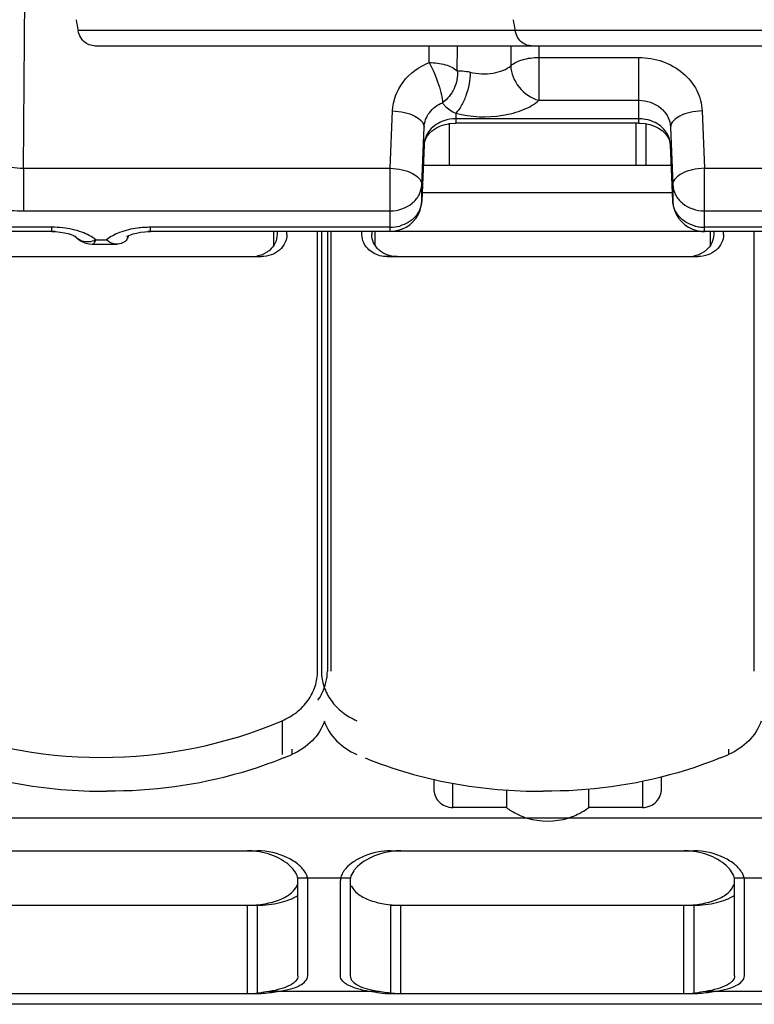
# Model space of a CAD drawing. Units: millimetres. Extents: x 0 to 594, y 0 to 420.
# Drawn here: x 36 to 42, y 58 to 66 of the extents above; entities that cross this region are included whole.
import ezdxf

# ---------------------------------------------------------------- set-up
doc = ezdxf.new("R2010")
doc.units = ezdxf.units.MM
doc.header["$LTSCALE"] = 32.67
doc.layers.get('0').update_dxf_attribs({"linetype": 'CONTINUOUS'})
doc.layers.add('RUNDUNGEN', color=7, linetype='CONTINUOUS')

msp = doc.modelspace()

# ---------------------------------------------------------------- linework, layer by layer
at = {"color": 9, "linetype": 'CONTINUOUS'}
for p, q in [((54.35562, 65.83516), (36.19198, 65.83516)), ((39.1263, 64.77007), (39.1263, 65.10387)), ((40.5988, 65.10387), (40.5988, 64.77007)), ((40.6763, 65.09923), (40.6763, 64.77007)), ((40.88778, 64.55141), (38.90982, 64.55141)), ((36.01106, 64.24584), (35.98316, 64.24584)), ((36.76444, 64.24584), (36.7415, 64.24584)), ((41.14023, 64.24584), (38.65738, 64.24584)), ((37.8038, 60.38079), (37.8038, 60.11415)), ((37.8813, 60.15653), (37.8813, 60.11415)), ((41.3313, 60.15653), (41.3313, 60.11415)), ((39.1513, 59.69489), (39.1513, 59.88826)), ((40.6513, 59.90175), (40.6513, 59.69489)), ((52.3988, 59.61185), (34.1488, 59.61185)), ((38.34284, 59.13627), (37.92727, 59.13627)), ((41.79284, 59.13627), (41.37727, 59.13627)), ((37.5288, 58.22224), (37.5288, 58.92239)), ((37.6063, 58.92239), (37.6063, 58.22224)), ((38.6638, 58.22224), (38.6638, 58.92239)), ((38.7413, 58.22224), (38.7413, 58.92239)), ((40.9788, 58.22224), (40.9788, 58.92239)), ((41.0563, 58.92239), (41.0563, 58.22224)), ((38.56988, 58.24154), (37.70023, 58.24154)), ((42.01988, 58.24154), (41.15023, 58.24154)), ((52.37175, 58.13995), (34.17585, 58.13995))]:
    msp.add_line(p, q, dxfattribs=at)
at = {"color": 7, "linetype": 'CONTINUOUS'}
for p, q in [((54.2083, 65.71214), (36.33931, 65.71214)), ((38.91873, 64.77007), (40.87888, 64.77007)), ((37.7363, 64.24584), (37.7363, 64.13654)), ((37.7638, 64.24658), (37.7638, 64.22343)), ((37.8413, 64.22343), (37.8413, 64.24658)), ((38.0838, 60.7735), (38.0838, 64.24658)), ((38.1138, 64.24658), (38.1138, 60.7735)), ((38.1613, 64.24658), (38.1613, 60.7735)), ((38.1913, 60.7735), (38.1913, 64.24658)), ((38.4338, 64.22343), (38.4338, 64.24658)), ((38.5113, 64.24658), (38.5113, 64.22343)), ((38.5388, 64.13511), (38.5388, 64.24584)), ((41.1863, 64.24584), (41.1863, 64.13654)), ((41.2138, 64.24658), (41.2138, 64.22343)), ((41.2913, 64.22343), (41.2913, 64.24658)), ((41.5338, 60.7735), (41.5338, 64.24658)), ((35.1838, 64.04851), (37.6413, 64.04851)), ((38.6338, 64.04851), (41.0913, 64.04851)), ((39.0013, 59.91863), (39.0013, 59.8436)), ((40.8013, 59.8436), (40.8013, 59.94018)), ((39.57654, 59.83408), (39.57654, 59.69489)), ((40.22606, 59.69489), (40.22606, 59.84057)), ((39.57654, 59.69489), (39.1513, 59.69489)), ((40.6513, 59.69489), (40.22606, 59.69489)), ((35.2138, 59.35266), (37.6063, 59.35266)), ((38.6638, 59.35266), (41.0563, 59.35266)), ((37.9288, 58.36499), (37.9288, 59.11948)), ((38.0063, 58.36499), (38.0063, 59.11948)), ((38.2638, 58.36499), (38.2638, 59.11948)), ((38.3413, 59.11948), (38.3413, 58.36499)), ((41.3788, 58.36499), (41.3788, 59.11948)), ((41.4563, 58.36499), (41.4563, 59.11948)), ((35.2138, 58.92239), (37.6063, 58.92239)), ((38.6638, 58.92239), (41.0563, 58.92239)), ((37.6063, 58.22224), (35.2138, 58.22224)), ((37.77773, 58.24154), (37.73426, 58.23439)), ((38.61341, 58.23438), (38.56988, 58.24154)), ((41.0563, 58.22224), (38.6638, 58.22224)), ((41.22773, 58.24154), (41.18425, 58.23439))]:
    msp.add_line(p, q, dxfattribs=at)
for centre, radius, start, end in [((37.56368, 64.27643), 0.22793, 270.029798, 280.07152), ((41.01368, 64.27643), 0.22793, 270.029798, 280.07152), ((38.49192, 60.7735), 0.37812, 180.00011, 180.584835), ((36.52041, 63.28993), 3.45508, 291.995625, 293.19622), ((39.97041, 63.28993), 3.45508, 291.995625, 293.19622), ((37.5287, 58.78835), 0.56431, 84.997887, 89.989182), ((37.53017, 58.7983), 0.55427, 75.089699, 85.059445), ((38.74354, 58.78458), 0.56815, 97.530356, 104.748696), ((38.74187, 58.80188), 0.55078, 90.058699, 97.59412), ((40.9787, 58.78835), 0.56431, 84.997887, 89.989182), ((40.98017, 58.7983), 0.55427, 75.089699, 85.059445), ((37.8351, 59.11938), 0.0937, 0.056191, 10.379178), ((37.90409, 59.11784), 0.10235, 10.373013, 12.080732), ((37.9126, 59.11938), 0.09371, 0.055865, 10.378783), ((38.3575, 59.11938), 0.0937, 169.620822, 179.943809), ((38.43501, 59.11938), 0.09371, 169.621217, 179.944135), ((38.44354, 59.11779), 0.10238, 167.897543, 169.604933), ((41.2851, 59.11938), 0.0937, 0.056191, 10.379178), ((41.35408, 59.11782), 0.10237, 10.383057, 12.090626), ((41.3626, 59.11938), 0.09371, 0.055865, 10.378783)]:
    msp.add_arc(centre, radius, start, end, dxfattribs=at)
for centre in [(36.5488, 66.26187), (40.0013, 66.26187)]:
    msp.add_ellipse(centre, major_axis=(0, 0.94418), ratio=0.4236503, start_param=-4.342509, end_param=-4.243454, dxfattribs=at)
for points, knots in [([(36.33931, 65.71214), (36.32303, 65.71213), (36.29039, 65.71545), (36.24384, 65.73704), (36.20847, 65.7795), (36.19617, 65.81566), (36.19198, 65.83516)], [0, 0, 0, 0, 0.232833, 0.4632264, 0.7148474, 1, 1, 1, 1]), ([(39.72066, 65.72649), (39.70172, 65.73553), (39.66605, 65.76735), (39.64962, 65.81124), (39.64448, 65.83516)], [0, 0, 0, 0, 0.4617914, 1, 1, 1, 1]), ([(37.8413, 64.22343), (37.8413, 64.20057), (37.83012, 64.15334), (37.76959, 64.07495), (37.69144, 64.04851), (37.6413, 64.04851)], [0, 0, 0, 0, 0.2360967, 0.4821101, 1, 1, 1, 1]), ([(37.7638, 64.22343), (37.7638, 64.20055), (37.75289, 64.15332), (37.72314, 64.11541), (37.70522, 64.09974)], [0, 0, 0, 0, 0.4901288, 1, 1, 1, 1]), ([(38.56988, 64.09971), (38.55195, 64.1154), (38.52236, 64.1534), (38.5113, 64.20057), (38.5113, 64.22343)], [0, 0, 0, 0, 0.5102866, 1, 1, 1, 1]), ([(41.2913, 64.22343), (41.2913, 64.20057), (41.28012, 64.15334), (41.21959, 64.07495), (41.14144, 64.04851), (41.0913, 64.04851)], [0, 0, 0, 0, 0.2360967, 0.4821101, 1, 1, 1, 1]), ([(41.2138, 64.22343), (41.2138, 64.20055), (41.20289, 64.15332), (41.17314, 64.11541), (41.15522, 64.09974)], [0, 0, 0, 0, 0.4901288, 1, 1, 1, 1]), ([(38.6338, 64.04851), (38.59548, 64.04851), (38.51974, 64.06721), (38.46436, 64.12405), (38.44903, 64.15649)], [0, 0, 0, 0, 0.516494, 1, 1, 1, 1]), ([(37.70522, 64.09974), (37.69827, 64.09366), (37.66811, 64.07091), (37.63158, 64.05699), (37.60354, 64.05202)], [0, 0, 0, 0, 0.2448875, 1, 1, 1, 1]), ([(38.65759, 64.05503), (38.64938, 64.05703), (38.6178, 64.06659), (38.58835, 64.08357), (38.56988, 64.09971)], [0, 0, 0, 0, 0.2562767, 1, 1, 1, 1]), ([(41.15522, 64.09974), (41.14827, 64.09366), (41.11811, 64.07091), (41.08158, 64.05699), (41.05354, 64.05202)], [0, 0, 0, 0, 0.2448875, 1, 1, 1, 1]), ([(37.8038, 60.38079), (37.84477, 60.39835), (37.92136, 60.4432), (38.01227, 60.53721), (38.07041, 60.65015), (38.0838, 60.73287), (38.0838, 60.7735)], [0, 0, 0, 0, 0.2626253, 0.5159631, 0.7606146, 1, 1, 1, 1]), ([(38.08557, 60.54207), (38.09775, 60.55915), (38.14051, 60.62911), (38.1613, 60.71257), (38.1613, 60.7735)], [0, 0, 0, 0, 0.2560938, 1, 1, 1, 1]), ([(38.11382, 60.76964), (38.11423, 60.72931), (38.12824, 60.64735), (38.18661, 60.53563), (38.27712, 60.44264), (38.35315, 60.39821), (38.3938, 60.38079)], [0, 0, 0, 0, 0.2393979, 0.4840936, 0.7374468, 1, 1, 1, 1]), ([(38.13617, 60.37751), (38.15655, 60.31995), (38.22691, 60.21057), (38.3346, 60.13952), (38.3938, 60.11415)], [0, 0, 0, 0, 0.4866449, 1, 1, 1, 1]), ([(38.13876, 60.37714), (38.11841, 60.31964), (38.04801, 60.21043), (37.94043, 60.13949), (37.8813, 60.11415)], [0, 0, 0, 0, 0.4867226, 1, 1, 1, 1]), ([(41.58876, 60.37714), (41.56841, 60.31964), (41.49801, 60.21043), (41.39043, 60.13949), (41.3313, 60.11415)], [0, 0, 0, 0, 0.4867226, 1, 1, 1, 1]), ([(35.01047, 60.0864), (35.23138, 59.99713), (35.69497, 59.86279), (36.17569, 59.82171), (36.41646, 59.82447)], [0, 0, 0, 0, 0.4973684, 1, 1, 1, 1]), ([(37.81446, 60.08633), (37.70496, 60.0421), (37.25497, 59.88623), (36.77415, 59.82101), (36.41642, 59.82438)], [0, 0, 0, 0, 0.2481847, 1, 1, 1, 1]), ([(38.46047, 60.0864), (38.68138, 59.99713), (39.14497, 59.86279), (39.62569, 59.82171), (39.86646, 59.82447)], [0, 0, 0, 0, 0.4973684, 1, 1, 1, 1]), ([(41.26446, 60.08633), (41.15496, 60.0421), (40.70497, 59.88623), (40.22415, 59.82101), (39.86642, 59.82438)], [0, 0, 0, 0, 0.2481847, 1, 1, 1, 1]), ([(39.0013, 59.8436), (39.0013, 59.80718), (39.03106, 59.72758), (39.11141, 59.69489), (39.1513, 59.69489)], [0, 0, 0, 0, 0.4772646, 1, 1, 1, 1]), ([(40.6513, 59.69489), (40.6912, 59.69489), (40.77156, 59.72757), (40.8013, 59.80718), (40.8013, 59.8436)], [0, 0, 0, 0, 0.5227769, 1, 1, 1, 1]), ([(39.57654, 59.69489), (39.58846, 59.68579), (39.63858, 59.65094), (39.69504, 59.62535), (39.73903, 59.61185)], [0, 0, 0, 0, 0.2457489, 1, 1, 1, 1]), ([(40.06357, 59.61185), (40.07845, 59.61641), (40.13599, 59.63677), (40.18993, 59.66732), (40.22606, 59.69489)], [0, 0, 0, 0, 0.2550651, 1, 1, 1, 1]), ([(37.99016, 59.1754), (37.97638, 59.20033), (37.93228, 59.24851), (37.80826, 59.32637), (37.68835, 59.35266), (37.6063, 59.35266)], [0, 0, 0, 0, 0.195494, 0.4369863, 1, 1, 1, 1]), ([(37.91998, 59.16031), (37.91225, 59.17881), (37.88645, 59.21614), (37.80812, 59.2842), (37.72961, 59.31876), (37.67278, 59.33391)], [0, 0, 0, 0, 0.1941493, 0.4304958, 1, 1, 1, 1]), ([(38.6638, 59.35266), (38.59175, 59.35266), (38.48573, 59.33235), (38.36886, 59.27009), (38.32259, 59.23093), (38.30453, 59.21003)], [0, 0, 0, 0, 0.546334, 0.7906016, 1, 1, 1, 1]), ([(38.5989, 59.33401), (38.57641, 59.32808), (38.49825, 59.30206), (38.42398, 59.2576), (38.38457, 59.21324)], [0, 0, 0, 0, 0.2815213, 1, 1, 1, 1]), ([(41.44015, 59.17542), (41.42637, 59.20036), (41.38228, 59.24853), (41.25824, 59.32636), (41.13835, 59.35266), (41.0563, 59.35266)], [0, 0, 0, 0, 0.1955129, 0.4369889, 1, 1, 1, 1]), ([(41.36998, 59.16031), (41.36225, 59.17881), (41.33645, 59.21614), (41.25812, 59.2842), (41.17961, 59.31876), (41.12278, 59.33391)], [0, 0, 0, 0, 0.1941493, 0.4304958, 1, 1, 1, 1]), ([(38.38457, 59.21324), (38.37926, 59.20725), (38.36149, 59.18523), (38.34768, 59.15918), (38.34343, 59.13926)], [0, 0, 0, 0, 0.2820983, 1, 1, 1, 1]), ([(37.92727, 59.13627), (37.92616, 59.14236), (37.92388, 59.15049), (37.92083, 59.15829), (37.91998, 59.16031)], [0, 0, 0, 0, 0.7395023, 1, 1, 1, 1]), ([(38.00418, 59.13926), (38.00219, 59.14855), (37.99774, 59.16087), (37.99183, 59.17238), (37.99016, 59.1754)], [0, 0, 0, 0, 0.7334397, 1, 1, 1, 1]), ([(38.27262, 59.16031), (38.27178, 59.15829), (38.26873, 59.15049), (38.26645, 59.14236), (38.26534, 59.13627)], [0, 0, 0, 0, 0.2604978, 1, 1, 1, 1]), ([(38.28563, 59.18488), (38.28433, 59.18284), (38.27949, 59.17494), (38.27527, 59.16664), (38.27262, 59.16031)], [0, 0, 0, 0, 0.2604986, 1, 1, 1, 1]), ([(38.30453, 59.21003), (38.30275, 59.20797), (38.29602, 59.19992), (38.28982, 59.19142), (38.28563, 59.18488)], [0, 0, 0, 0, 0.2598238, 1, 1, 1, 1]), ([(41.37727, 59.13627), (41.37616, 59.14236), (41.37388, 59.15049), (41.37083, 59.15829), (41.36998, 59.16031)], [0, 0, 0, 0, 0.7395023, 1, 1, 1, 1]), ([(41.45418, 59.13926), (41.45354, 59.14223), (41.45027, 59.15478), (41.44495, 59.16674), (41.44015, 59.17542)], [0, 0, 0, 0, 0.2344739, 1, 1, 1, 1]), ([(37.5288, 58.92239), (37.57506, 58.92239), (37.66352, 58.9296), (37.78286, 58.96188), (37.87456, 59.01073), (37.91544, 59.06054), (37.92374, 59.08561)], [0, 0, 0, 0, 0.3100881, 0.5915612, 0.8229676, 1, 1, 1, 1]), ([(38.34953, 59.07733), (38.35981, 59.05305), (38.40247, 59.00617), (38.49358, 58.9597), (38.6104, 58.92924), (38.69644, 58.92239), (38.7413, 58.92239)], [0, 0, 0, 0, 0.1802443, 0.4131203, 0.6933608, 1, 1, 1, 1]), ([(40.9788, 58.92239), (41.02506, 58.92239), (41.11352, 58.9296), (41.23286, 58.96188), (41.32456, 59.01073), (41.36544, 59.06054), (41.37374, 59.08561)], [0, 0, 0, 0, 0.3100881, 0.5915612, 0.8229676, 1, 1, 1, 1]), ([(37.6063, 58.92239), (37.66725, 58.92239), (37.77948, 58.93435), (37.88723, 58.97388), (37.92983, 59.00229)], [0, 0, 0, 0, 0.5434405, 1, 1, 1, 1]), ([(41.0563, 58.92239), (41.11725, 58.92239), (41.22948, 58.93435), (41.33723, 58.97388), (41.37983, 59.00229)], [0, 0, 0, 0, 0.5434405, 1, 1, 1, 1]), ([(37.9288, 58.36499), (37.9288, 58.351), (37.91783, 58.32834), (37.89292, 58.30626), (37.85408, 58.28215), (37.78905, 58.25843), (37.73196, 58.24649), (37.70023, 58.24154)], [0, 0, 0, 0, 0.1527971, 0.2495086, 0.3642287, 0.6491933, 1, 1, 1, 1]), ([(37.77773, 58.24154), (37.80944, 58.24649), (37.86747, 58.25917), (37.94917, 58.28733), (38.0063, 58.33288), (38.0063, 58.36499)], [0, 0, 0, 0, 0.3553595, 0.6445615, 1, 1, 1, 1]), ([(38.49238, 58.24154), (38.46065, 58.24649), (38.40356, 58.25843), (38.33853, 58.28215), (38.29969, 58.30626), (38.27478, 58.32834), (38.2638, 58.351), (38.2638, 58.36499)], [0, 0, 0, 0, 0.3507913, 0.6357507, 0.7504723, 0.847188, 1, 1, 1, 1]), ([(38.3413, 58.36499), (38.3413, 58.33288), (38.39843, 58.28733), (38.48014, 58.25917), (38.53817, 58.24649), (38.56988, 58.24154)], [0, 0, 0, 0, 0.3554399, 0.6446376, 1, 1, 1, 1]), ([(41.3788, 58.36499), (41.3788, 58.351), (41.36783, 58.32834), (41.34292, 58.30626), (41.30408, 58.28215), (41.23905, 58.25843), (41.18196, 58.24649), (41.15023, 58.24154)], [0, 0, 0, 0, 0.1527971, 0.2495086, 0.3642287, 0.6491933, 1, 1, 1, 1]), ([(41.22773, 58.24154), (41.25944, 58.24649), (41.31747, 58.25917), (41.39917, 58.28733), (41.4563, 58.33288), (41.4563, 58.36499)], [0, 0, 0, 0, 0.3553595, 0.6445615, 1, 1, 1, 1]), ([(37.70023, 58.24154), (37.67237, 58.2372), (37.61576, 58.22672), (37.55816, 58.22224), (37.5288, 58.22224)], [0, 0, 0, 0, 0.4898839, 1, 1, 1, 1]), ([(38.6638, 58.22224), (38.63444, 58.22224), (38.57684, 58.22672), (38.52024, 58.2372), (38.49238, 58.24154)], [0, 0, 0, 0, 0.5101122, 1, 1, 1, 1]), ([(41.15023, 58.24154), (41.12237, 58.2372), (41.06576, 58.22672), (41.00816, 58.22224), (40.9788, 58.22224)], [0, 0, 0, 0, 0.4898839, 1, 1, 1, 1])]:
    msp.add_open_spline(points, degree=3, knots=knots, dxfattribs=at)
for points in [[(39.79182, 65.71213), (39.76762, 65.71216), (39.7425, 65.71606), (39.72066, 65.72649)], [(38.44903, 64.15649), (38.43925, 64.17718), (38.4338, 64.20055), (38.4338, 64.22343)], [(38.7113, 64.04851), (38.69327, 64.04851), (38.67511, 64.05075), (38.65759, 64.05503)], [(34.9438, 60.38079), (35.39085, 60.18922), (36.3738, 59.99252), (37.35676, 60.18922), (37.8038, 60.38079)], [(39.73903, 59.61185), (39.84245, 59.5801), (39.96016, 59.5801), (40.06357, 59.61185)], [(37.73426, 58.23439), (37.69198, 58.22746), (37.64915, 58.22224), (37.6063, 58.22224)], [(38.7413, 58.22224), (38.69848, 58.22224), (38.65567, 58.22746), (38.61341, 58.23438)], [(41.18425, 58.23439), (41.14197, 58.22747), (41.09914, 58.22224), (41.0563, 58.22224)]]:
    msp.add_open_spline(points, degree=3, dxfattribs=at)
at = {"layer": 'RUNDUNGEN', "color": 9, "linetype": 'CONTINUOUS'}
for p, q in [((35.75858, 64.7471), (35.8249, 71.60078)), ((38.96618, 65.58183), (38.96628, 65.71214)), ((39.18712, 65.51722), (39.18808, 65.71215)), ((39.6095, 65.71214), (39.61029, 65.55709)), ((39.8313, 65.71214), (39.8314, 65.28415)), ((39.8314, 65.62186), (40.62246, 65.62186)), ((40.62246, 65.10387), (40.62246, 65.62186)), ((39.8314, 65.28415), (40.62246, 65.28415)), ((38.65738, 64.7471), (38.67545, 65.19974)), ((39.17515, 65.18077), (39.17515, 65.10387)), ((40.62246, 65.13737), (39.17515, 65.13737)), ((41.12216, 65.19974), (41.14023, 64.7471)), ((38.90723, 64.61834), (38.9253, 65.07099)), ((40.87231, 65.07099), (40.89038, 64.61834)), ((38.92524, 64.93001), (38.9253, 64.93263)), ((38.9253, 64.93263), (38.92524, 64.93001)), ((40.87236, 64.93001), (40.87231, 64.93263)), ((40.87236, 64.93001), (40.87231, 64.93263)), ((35.75858, 64.7471), (35.75858, 64.40939)), ((35.75858, 64.7471), (38.65738, 64.7471)), ((38.65738, 64.24658), (38.65738, 64.7471)), ((41.14023, 64.24658), (41.14023, 64.7471)), ((41.14023, 64.7471), (45.40738, 64.7471)), ((38.90723, 64.48902), (38.90723, 64.61834)), ((40.89038, 64.61834), (40.89038, 64.48902)), ((38.90717, 64.4864), (38.90723, 64.48902)), ((40.89043, 64.4864), (40.89038, 64.48902)), ((35.75858, 64.40939), (38.65738, 64.40939)), ((41.14023, 64.40939), (45.40738, 64.40939)), ((35.98316, 64.28007), (33.27805, 64.28007)), ((35.98316, 64.24658), (35.98316, 64.28007)), ((36.76444, 64.24658), (36.76444, 64.28007)), ((38.65738, 64.28007), (36.76444, 64.28007)), ((42.88316, 64.28007), (41.14023, 64.28007)), ((36.33213, 64.18007), (36.41518, 64.18007))]:
    msp.add_line(p, q, dxfattribs=at)
at = {"layer": 'RUNDUNGEN', "color": 7, "linetype": 'CONTINUOUS'}
for p, q in [((40.62246, 65.10387), (39.17515, 65.10387)), ((40.6719, 65.10017), (40.7094, 65.0922)), ((38.92524, 64.93001), (38.90717, 64.4864)), ((40.89043, 64.4864), (40.87236, 64.93001)), ((35.98316, 64.24658), (33.27805, 64.24658)), ((35.98316, 64.24658), (36.01259, 64.2458)), ((36.01259, 64.2458), (36.05035, 64.24246)), ((36.6532, 64.23485), (36.6839, 64.24061)), ((38.65738, 64.24658), (36.76444, 64.24658)), ((42.88316, 64.24658), (41.14023, 64.24658)), ((36.30252, 64.14658), (36.49615, 64.14658))]:
    msp.add_line(p, q, dxfattribs=at)
for points in [[(38.93569, 64.97478), (38.94903, 64.99921), (38.96804, 65.02302), (38.9927, 65.04538), (39.02232, 65.0651), (39.05589, 65.08127), (39.09233, 65.09331)], [(39.09233, 65.09331), (39.13043, 65.10085), (39.16914, 65.10382), (39.17515, 65.10387)], [(40.62246, 65.10387), (40.63364, 65.10368), (40.6719, 65.10017)], [(40.7094, 65.0922), (40.74515, 65.07986), (40.77798, 65.06354), (40.80687, 65.04383), (40.83087, 65.02162), (40.84935, 64.99804), (40.86229, 64.9739)], [(38.92524, 64.92994), (38.92782, 64.95025), (38.93569, 64.97478)], [(40.86229, 64.9739), (40.86991, 64.94965), (40.87237, 64.92994)], [(36.05035, 64.24246), (36.08462, 64.23693), (36.11399, 64.22992), (36.13733, 64.22238), (36.15447, 64.21524), (36.16322, 64.21075)], [(36.16437, 64.21258), (36.18854, 64.18805), (36.21495, 64.16968), (36.24399, 64.15648), (36.27501, 64.14871), (36.3025, 64.14657)], [(36.58094, 64.2099), (36.57832, 64.20719), (36.57757, 64.20647), (36.58185, 64.20928), (36.59132, 64.21437), (36.60625, 64.22086)], [(36.60625, 64.22086), (36.62706, 64.22801), (36.6532, 64.23485)], [(36.6839, 64.24061), (36.71797, 64.24464), (36.75386, 64.24648), (36.76444, 64.24658)]]:
    msp.add_lwpolyline(points, dxfattribs=at)
for centre, radius, start, end in [((38.65738, 64.49657), 0.25, 291.810819, 357.669566), ((41.14022, 64.49657), 0.25, 182.330434, 248.189181), ((36.21873, 64.36392), 0.40036, 336.924501, 337.883906), ((36.48685, 64.27503), 0.13049, 302.206101, 310.912655)]:
    msp.add_arc(centre, radius, start, end, dxfattribs=at)
at = {"layer": 'RUNDUNGEN', "color": 9, "linetype": 'CONTINUOUS'}
for centre, radius, start, end in [((35.98345, 63.48248), 0.79759, 83.802714, 90.020231), ((36.7623, 63.50378), 0.77621, 93.776992, 97.585325), ((36.76447, 63.47518), 0.80489, 90.002278, 93.797275), ((38.65739, 64.56698), 0.28691, 269.997986, 285.273977), ((41.13962, 64.56406), 0.28393, 254.687571, 262.383332), ((41.14029, 64.56805), 0.28799, 262.354624, 269.986175)]:
    msp.add_arc(centre, radius, start, end, dxfattribs=at)
for points, knots in [([(39.61029, 65.55709), (39.63567, 65.58043), (39.71023, 65.61253), (39.78797, 65.62183), (39.8314, 65.62186)], [0, 0, 0, 0, 0.4425887, 1, 1, 1, 1]), ([(40.62246, 65.62186), (40.68583, 65.62185), (40.81163, 65.60093), (40.97481, 65.50979), (41.08911, 65.37034), (41.11992, 65.25574), (41.12216, 65.19974)], [0, 0, 0, 0, 0.2650218, 0.5216229, 0.7656294, 1, 1, 1, 1]), ([(38.67545, 65.19974), (38.67868, 65.28031), (38.74235, 65.44778), (38.88614, 65.5496), (38.96618, 65.58183)], [0, 0, 0, 0, 0.4830546, 1, 1, 1, 1]), ([(38.96618, 65.58183), (38.99552, 65.52609), (39.03092, 65.44121), (39.06185, 65.33354), (39.07039, 65.28473), (39.07066, 65.26393)], [0, 0, 0, 0, 0.5617527, 0.8145316, 1, 1, 1, 1]), ([(38.96618, 65.58183), (39.00956, 65.5818), (39.08723, 65.57252), (39.16172, 65.5405), (39.18712, 65.51722)], [0, 0, 0, 0, 0.5572633, 1, 1, 1, 1]), ([(39.18712, 65.51722), (39.19173, 65.46971), (39.17324, 65.37042), (39.10985, 65.29217), (39.07066, 65.26393)], [0, 0, 0, 0, 0.4970048, 1, 1, 1, 1]), ([(39.18712, 65.51722), (39.20102, 65.51549), (39.23544, 65.51616), (39.26977, 65.51161), (39.28946, 65.50655)], [0, 0, 0, 0, 0.4077514, 1, 1, 1, 1]), ([(39.28946, 65.50655), (39.34801, 65.4915), (39.4398, 65.48836), (39.54803, 65.51582), (39.5937, 65.54137), (39.61029, 65.55709)], [0, 0, 0, 0, 0.5426457, 0.7948915, 1, 1, 1, 1]), ([(39.61029, 65.55709), (39.61083, 65.49664), (39.66301, 65.3745), (39.77109, 65.30006), (39.8314, 65.28415)], [0, 0, 0, 0, 0.49218, 1, 1, 1, 1]), ([(39.28946, 65.50655), (39.28918, 65.44394), (39.27048, 65.35076), (39.22391, 65.24336), (39.19259, 65.19774), (39.17515, 65.18077)], [0, 0, 0, 0, 0.5349309, 0.7920965, 1, 1, 1, 1]), ([(39.17515, 65.18077), (39.29491, 65.14998), (39.48267, 65.14354), (39.70405, 65.19974), (39.79747, 65.252), (39.8314, 65.28415)], [0, 0, 0, 0, 0.5426535, 0.7949049, 1, 1, 1, 1]), ([(40.62246, 65.28415), (40.68396, 65.28414), (40.77957, 65.25188), (40.85573, 65.15699), (40.87119, 65.09924), (40.87231, 65.07099)], [0, 0, 0, 0, 0.5162559, 0.7626255, 1, 1, 1, 1]), ([(38.9253, 65.07099), (38.92691, 65.11162), (38.95852, 65.19592), (39.03055, 65.24763), (39.07066, 65.26393)], [0, 0, 0, 0, 0.484295, 1, 1, 1, 1]), ([(39.07066, 65.26393), (39.07582, 65.25631), (39.1041, 65.22126), (39.14351, 65.1971), (39.17515, 65.18077)], [0, 0, 0, 0, 0.2054663, 1, 1, 1, 1]), ([(38.67545, 65.19974), (38.70755, 65.19876), (38.7691, 65.19061), (38.8601, 65.16253), (38.92525, 65.10912), (38.9253, 65.07099)], [0, 0, 0, 0, 0.3246924, 0.614452, 1, 1, 1, 1]), ([(41.12216, 65.19974), (41.09006, 65.19876), (41.0285, 65.19061), (40.9375, 65.16253), (40.87236, 65.10912), (40.87231, 65.07099)], [0, 0, 0, 0, 0.3246924, 0.614452, 1, 1, 1, 1]), ([(39.08142, 65.12189), (39.03916, 65.10739), (38.96247, 65.05919), (38.92698, 64.97353), (38.9253, 64.93263)], [0, 0, 0, 0, 0.521877, 1, 1, 1, 1]), ([(40.87231, 64.93263), (40.87065, 64.97295), (40.83619, 65.05736), (40.7613, 65.10572), (40.71989, 65.12059)], [0, 0, 0, 0, 0.4784359, 1, 1, 1, 1]), ([(35.50866, 64.87212), (35.50917, 64.85462), (35.52828, 64.81535), (35.58695, 64.77711), (35.66647, 64.75213), (35.72684, 64.74687), (35.75858, 64.7471)], [0, 0, 0, 0, 0.1747215, 0.4007413, 0.6832486, 1, 1, 1, 1]), ([(38.65738, 64.7471), (38.68949, 64.74612), (38.75104, 64.73798), (38.84203, 64.70987), (38.90718, 64.65648), (38.90723, 64.61834)], [0, 0, 0, 0, 0.3247416, 0.6144496, 1, 1, 1, 1]), ([(41.14023, 64.7471), (41.10812, 64.74612), (41.04657, 64.73798), (40.95558, 64.70987), (40.89043, 64.65648), (40.89038, 64.61834)], [0, 0, 0, 0, 0.3247455, 0.6144584, 1, 1, 1, 1]), ([(35.2587, 64.65562), (35.25974, 64.62139), (35.28683, 64.56712), (35.34679, 64.51506), (35.43518, 64.46323), (35.57474, 64.42066), (35.69507, 64.4094), (35.75858, 64.40939)], [0, 0, 0, 0, 0.1715828, 0.2770432, 0.3981727, 0.6817176, 1, 1, 1, 1]), ([(38.65738, 64.40939), (38.71871, 64.40939), (38.8138, 64.44054), (38.89052, 64.5337), (38.90611, 64.59059), (38.90723, 64.61834)], [0, 0, 0, 0, 0.5192355, 0.7648388, 1, 1, 1, 1]), ([(40.89038, 64.61834), (40.8915, 64.59059), (40.90708, 64.5337), (40.98381, 64.44054), (41.0789, 64.40939), (41.14023, 64.40939)], [0, 0, 0, 0, 0.2351612, 0.4807645, 1, 1, 1, 1]), ([(38.90723, 64.48902), (38.90544, 64.4446), (38.86543, 64.35172), (38.77951, 64.30297), (38.73297, 64.2902)], [0, 0, 0, 0, 0.4794944, 1, 1, 1, 1]), ([(41.06463, 64.2902), (41.0181, 64.30297), (40.93218, 64.35172), (40.89217, 64.4446), (40.89038, 64.48902)], [0, 0, 0, 0, 0.5205056, 1, 1, 1, 1]), ([(36.33213, 64.18007), (36.29987, 64.20756), (36.21361, 64.25066), (36.12092, 64.26981), (36.06955, 64.27541)], [0, 0, 0, 0, 0.4505724, 1, 1, 1, 1]), ([(36.65984, 64.2732), (36.61198, 64.2668), (36.52562, 64.24703), (36.44547, 64.20588), (36.41518, 64.18007)], [0, 0, 0, 0, 0.5482221, 1, 1, 1, 1]), ([(36.26404, 64.16421), (36.24524, 64.1644), (36.20688, 64.173), (36.17642, 64.1978), (36.16437, 64.21258)], [0, 0, 0, 0, 0.4965735, 1, 1, 1, 1]), ([(36.33242, 64.18006), (36.32689, 64.17743), (36.30517, 64.16843), (36.28142, 64.16405), (36.26404, 64.16421)], [0, 0, 0, 0, 0.2604724, 1, 1, 1, 1]), ([(36.30252, 64.14658), (36.30821, 64.14658), (36.32184, 64.15767), (36.32841, 64.17121), (36.33242, 64.18007)], [0, 0, 0, 0, 0.3690481, 1, 1, 1, 1])]:
    msp.add_open_spline(points, degree=3, knots=knots, dxfattribs=at)
for points in [[(39.17515, 65.13737), (39.14348, 65.13737), (39.11137, 65.13217), (39.08142, 65.12189)], [(40.71989, 65.12059), (40.68888, 65.13173), (40.65542, 65.13736), (40.62246, 65.13737)]]:
    msp.add_open_spline(points, degree=3, dxfattribs=at)
at = {"layer": 'RUNDUNGEN', "color": 7, "linetype": 'CONTINUOUS'}
for points in [[(36.58705, 64.207), (36.58262, 64.19659), (36.57772, 64.18635), (36.57231, 64.17641)], [(38.75027, 64.26447), (38.721, 64.25275), (38.68891, 64.24661), (38.65738, 64.2466)], [(41.04734, 64.26447), (41.07661, 64.25275), (41.1087, 64.24661), (41.14023, 64.2466)]]:
    msp.add_open_spline(points, degree=3, dxfattribs=at)
for points, knots in [([(36.49615, 64.14658), (36.48918, 64.14657), (36.45953, 64.14951), (36.43223, 64.1652), (36.41518, 64.18007)], [0, 0, 0, 0, 0.2355238, 1, 1, 1, 1]), ([(36.5564, 64.16461), (36.55169, 64.16165), (36.53312, 64.15157), (36.51171, 64.14658), (36.49615, 64.14658)], [0, 0, 0, 0, 0.2630579, 1, 1, 1, 1])]:
    msp.add_open_spline(points, degree=3, knots=knots, dxfattribs=at)

doc.saveas('drawing.dxf')
